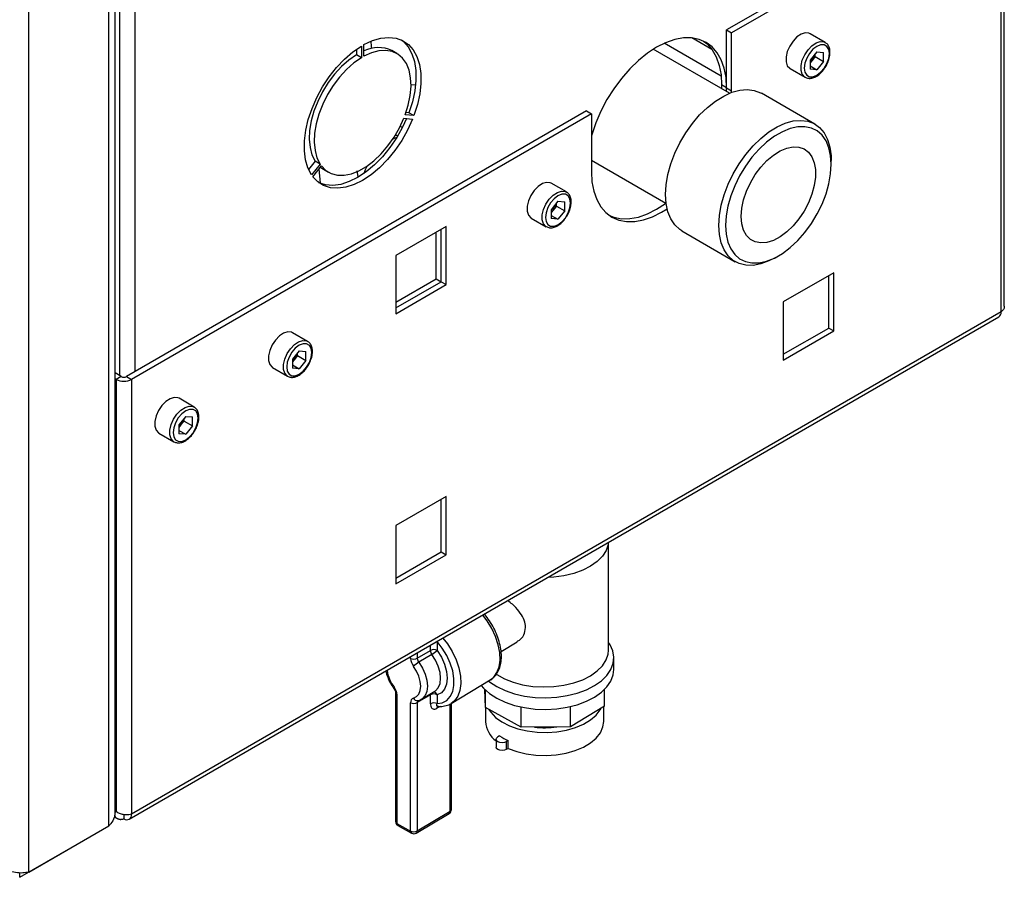
# Model space of a CAD drawing. Units: millimetres. Extents: x 0 to 420, y 0 to 297.
# Drawn here: x 371 to 392, y 55 to 73 of the extents above; entities that cross this region are included whole.
import ezdxf

# ---------------------------------------------------------------- set-up
doc = ezdxf.new("R2010")
doc.units = ezdxf.units.MM

msp = doc.modelspace()

# ---------------------------------------------------------------- linework, layer by layer
at = {"color": 7, "linetype": 'Continuous', "lineweight": 30}
for p, q in [((373.02, 55.841), (373.02, 120.722)), ((373.152, 56.127), (373.152, 120.804)), ((371.323, 54.861), (371.323, 119.742)), ((391.808, 75.979), (386.101, 72.684)), ((391.914, 75.917), (386.207, 72.623)), ((391.914, 66.715), (391.914, 75.917)), ((391.981, 66.838), (391.981, 76.011)), ((386.101, 72.684), (386.207, 72.623)), ((386.101, 71.459), (386.101, 72.684)), ((386.207, 71.398), (386.207, 72.623)), ((388.188, 72.419), (387.869, 72.603)), ((378.422, 72.129), (378.422, 72.374)), ((385.791, 72.27), (385.367, 72.515)), ((378.26, 72.272), (378.26, 72.158)), ((378.366, 72.097), (378.26, 72.158)), ((378.366, 72.342), (378.366, 72.097)), ((379.119, 72.185), (379.013, 72.246)), ((386.162, 71.345), (384.549, 72.276)), ((388.011, 72.22), (387.868, 72.044)), ((387.976, 72.12), (387.976, 72.177)), ((388.011, 72.22), (388.153, 72.208)), ((388.153, 72.018), (388.153, 72.208)), ((387.868, 72.044), (387.868, 71.854)), ((387.905, 72.032), (387.868, 71.987)), ((387.976, 72.12), (387.905, 72.032)), ((387.976, 72.12), (388.153, 72.018)), ((388.153, 72.018), (388.011, 71.841)), ((387.444, 71.867), (387.763, 71.683)), ((387.868, 71.924), (388.011, 71.841)), ((388.011, 71.841), (387.868, 71.854)), ((379.419, 71.528), (379.516, 71.524)), ((386.101, 71.459), (385.995, 71.521)), ((385.995, 71.521), (385.995, 71.441)), ((386.1, 71.381), (386.101, 71.459)), ((386.101, 71.459), (386.207, 71.398)), ((386.207, 71.362), (386.207, 71.398)), ((387.968, 70.692), (386.836, 71.345)), ((383.131, 70.97), (373.395, 65.349)), ((383.238, 70.909), (373.501, 65.288)), ((379.373, 70.931), (379.313, 70.937)), ((379.479, 70.87), (379.373, 70.931)), ((383.131, 70.97), (383.238, 70.909)), ((383.238, 70.909), (383.238, 69.684)), ((379.267, 70.814), (379.451, 70.797)), ((379.479, 70.87), (379.296, 70.887)), ((379.191, 70.645), (379.236, 70.619)), ((377.386, 69.907), (377.246, 69.733)), ((377.492, 69.845), (377.386, 69.907)), ((383.238, 69.927), (384.817, 69.015)), ((388.316, 69.84), (388.316, 69.922)), ((377.492, 69.845), (377.308, 69.617)), ((377.337, 69.577), (377.52, 69.805)), ((377.503, 69.444), (377.473, 69.743)), ((377.563, 69.735), (377.669, 69.674)), ((378.298, 69.581), (378.279, 69.702)), ((382.708, 69.256), (382.389, 69.44)), ((382.53, 69.057), (382.388, 68.88)), ((382.496, 68.957), (382.496, 69.014)), ((382.53, 69.057), (382.673, 69.044)), ((382.673, 68.855), (382.673, 69.044)), ((382.388, 68.88), (382.388, 68.691)), ((382.425, 68.868), (382.388, 68.823)), ((382.496, 68.957), (382.425, 68.868)), ((382.496, 68.957), (382.673, 68.855)), ((382.673, 68.855), (382.53, 68.678)), ((381.964, 68.703), (382.283, 68.52)), ((382.388, 68.76), (382.53, 68.678)), ((382.53, 68.678), (382.388, 68.691)), ((380.165, 68.527), (379.097, 67.91)), ((379.953, 67.416), (379.953, 68.404)), ((380.059, 67.355), (380.059, 68.465)), ((380.165, 67.294), (380.165, 68.527)), ((385.154, 68.431), (386.285, 67.778)), ((379.097, 67.91), (379.097, 66.677)), ((387.127, 67.861), (387.198, 67.902)), ((379.097, 66.922), (379.953, 67.416)), ((379.097, 66.8), (380.059, 67.355)), ((379.953, 67.416), (380.059, 67.355)), ((380.059, 67.355), (380.165, 67.294)), ((388.368, 67.546), (387.3, 66.93)), ((388.262, 66.374), (388.262, 67.485)), ((388.368, 66.313), (388.368, 67.546)), ((379.097, 66.677), (380.165, 67.294)), ((387.3, 66.93), (387.3, 65.697)), ((373.453, 55.98), (391.866, 66.61)), ((391.914, 66.715), (373.501, 56.085)), ((387.3, 65.819), (388.262, 66.374)), ((387.3, 65.697), (388.368, 66.313)), ((388.262, 66.374), (388.368, 66.313)), ((377.227, 66.092), (376.909, 66.276)), ((377.05, 65.893), (376.908, 65.717)), ((377.05, 65.893), (377.192, 65.881)), ((376.908, 65.717), (376.908, 65.527)), ((376.945, 65.705), (376.908, 65.659)), ((377.016, 65.793), (376.945, 65.705)), ((377.016, 65.793), (377.016, 65.85)), ((377.016, 65.793), (377.192, 65.691)), ((377.192, 65.691), (377.05, 65.514)), ((377.192, 65.691), (377.192, 65.881)), ((376.484, 65.54), (376.803, 65.356)), ((376.908, 65.596), (377.05, 65.514)), ((377.05, 65.514), (376.908, 65.527)), ((373.281, 65.349), (373.152, 65.424)), ((373.175, 65.288), (373.152, 65.301)), ((373.281, 65.349), (373.175, 65.288)), ((373.175, 65.288), (373.175, 56.143)), ((373.395, 65.349), (373.501, 65.288)), ((373.501, 65.288), (373.501, 56.085)), ((374.823, 64.704), (374.505, 64.888)), ((374.646, 64.505), (374.504, 64.329)), ((374.612, 64.405), (374.612, 64.462)), ((374.646, 64.505), (374.788, 64.493)), ((374.788, 64.303), (374.788, 64.493)), ((374.504, 64.329), (374.504, 64.139)), ((374.54, 64.317), (374.504, 64.272)), ((374.612, 64.405), (374.54, 64.317)), ((374.612, 64.405), (374.788, 64.303)), ((374.788, 64.303), (374.646, 64.126)), ((374.08, 64.152), (374.398, 63.968)), ((374.504, 64.208), (374.646, 64.126)), ((374.646, 64.126), (374.504, 64.139)), ((380.165, 62.811), (379.097, 62.194)), ((380.165, 61.578), (380.165, 62.811)), ((380.059, 61.639), (380.059, 62.75)), ((379.097, 62.194), (379.097, 60.961)), ((383.598, 59.558), (383.598, 61.836)), ((379.097, 61.084), (380.059, 61.639)), ((379.097, 60.961), (380.165, 61.578)), ((380.059, 61.639), (380.165, 61.578)), ((381.324, 59.53), (381.668, 59.736)), ((379.551, 59.385), (379.828, 59.552)), ((379.859, 59.467), (379.582, 59.301)), ((383.713, 59.15), (383.713, 59.395)), ((380.265, 58.428), (381.097, 58.927)), ((381.087, 58.921), (381.097, 58.927)), ((379.091, 58.647), (379.091, 55.932)), ((379.121, 58.606), (379.121, 55.89)), ((379.828, 58.614), (379.551, 58.447)), ((379.643, 58.522), (379.921, 58.688)), ((379.828, 58.424), (379.828, 58.614)), ((379.97, 58.615), (379.97, 58.426)), ((380.997, 58.345), (380.984, 58.722)), ((380.997, 58.345), (380.997, 58.71)), ((383.518, 58.372), (383.518, 58.729)), ((379.41, 55.73), (379.41, 58.446)), ((379.551, 58.447), (379.551, 55.732)), ((380.272, 56.188), (380.272, 58.433)), ((381.749, 57.927), (380.997, 58.345)), ((380.998, 58.344), (380.998, 58.048)), ((381.749, 57.927), (381.749, 58.355)), ((383.518, 58.372), (382.794, 57.938)), ((382.794, 57.938), (382.794, 58.365)), ((383.498, 58.048), (383.498, 58.36)), ((382.794, 57.938), (381.749, 57.927)), ((381.221, 57.67), (381.221, 57.507)), ((381.295, 57.744), (381.256, 57.72)), ((381.475, 57.644), (381.436, 57.62)), ((381.436, 57.62), (381.436, 57.457)), ((381.475, 57.48), (381.475, 57.644)), ((381.475, 57.48), (381.436, 57.457)), ((373.175, 56.143), (373.152, 56.184)), ((373.152, 56.129), (373.175, 56.143)), ((379.53, 55.686), (380.224, 56.102)), ((379.551, 55.732), (380.244, 56.148)), ((373.135, 56.031), (373.198, 55.994)), ((373.338, 56.077), (373.338, 55.991)), ((379.121, 55.89), (379.41, 55.73)), ((371.131, 54.751), (372.828, 55.73)), ((371.323, 54.861), (373.02, 55.841)), ((372.828, 55.73), (372.828, 55.73)), ((379.142, 55.844), (379.43, 55.684)), ((371.131, 54.751), (371.131, 54.846))]:
    msp.add_line(p, q, dxfattribs=at)
at = {"color": 1, "linetype": 'Continuous', "lineweight": 30}
for p, q in [((373.246, 102.004), (373.246, 65.369)), ((373.571, 102.073), (373.571, 65.451)), ((385.986, 71.705), (384.78, 72.401)), ((379.828, 59.552), (379.828, 59.66)), ((379.97, 59.742), (379.97, 59.553)), ((379.551, 59.5), (379.551, 59.385)), ((379.41, 59.384), (379.41, 59.419)), ((380.244, 56.148), (380.244, 58.42)), ((380.032, 58.368), (379.967, 58.329))]:
    msp.add_line(p, q, dxfattribs=at)
at = {"color": 7, "linetype": 'Continuous', "lineweight": 30, "flags": 128}
for points in [[(387.869, 72.603), (387.844, 72.615), (387.767, 72.622), (387.679, 72.594), (387.59, 72.535), (387.507, 72.449), (387.437, 72.344), (387.386, 72.229), (387.36, 72.115), (387.36, 72.012), (387.386, 71.928), (387.437, 71.872), (387.444, 71.867)], [(378.422, 72.374), (378.602, 72.458), (378.778, 72.51), (378.945, 72.527), (379.101, 72.51), (379.241, 72.46), (379.364, 72.377), (379.466, 72.263), (379.544, 72.12), (379.598, 71.952), (379.627, 71.762), (379.629, 71.554), (379.605, 71.333), (379.554, 71.104), (379.479, 70.87)], [(378.588, 72.296), (378.583, 72.331), (378.573, 72.447)], [(379.214, 72.473), (379.258, 72.438), (379.359, 72.324), (379.438, 72.181), (379.492, 72.013), (379.521, 71.823), (379.523, 71.616), (379.499, 71.394), (379.448, 71.165), (379.373, 70.931)], [(386.101, 71.459), (386.089, 71.676), (386.051, 71.874), (385.988, 72.05), (385.902, 72.202), (385.794, 72.326), (385.666, 72.421), (385.52, 72.485), (385.359, 72.516), (385.185, 72.515), (385.001, 72.48), (384.81, 72.414), (384.616, 72.317), (384.423, 72.19), (384.232, 72.037), (384.048, 71.858), (383.874, 71.659), (383.712, 71.441), (383.566, 71.209), (383.438, 70.966), (383.33, 70.717), (383.245, 70.466), (383.238, 70.443)], [(385.612, 72.449), (385.688, 72.387), (385.796, 72.263), (385.882, 72.112), (385.945, 71.935), (385.983, 71.737), (385.995, 71.521)], [(388.276, 72.184), (388.263, 72.271), (388.225, 72.335), (388.166, 72.369), (388.092, 72.369), (388.011, 72.337), (387.929, 72.275), (387.855, 72.189), (387.796, 72.087), (387.758, 71.98), (387.745, 71.878), (387.758, 71.791), (387.796, 71.727), (387.855, 71.693), (387.929, 71.692), (388.011, 71.725), (388.092, 71.787), (388.166, 71.873), (388.225, 71.975), (388.263, 72.082), (388.276, 72.184)], [(377.308, 69.617), (377.233, 69.764), (377.183, 69.935), (377.159, 70.128), (377.161, 70.338), (377.189, 70.561), (377.243, 70.792), (377.322, 71.025), (377.424, 71.257), (377.546, 71.481), (377.687, 71.694), (377.842, 71.89), (378.01, 72.066), (378.185, 72.218), (378.366, 72.342)], [(378.26, 72.158), (378.1, 72.046), (377.945, 71.908), (377.798, 71.748), (377.663, 71.569), (377.544, 71.376), (377.443, 71.173), (377.362, 70.966), (377.305, 70.76), (377.271, 70.559), (377.263, 70.369), (377.279, 70.194), (377.321, 70.039), (377.386, 69.907)], [(379.296, 70.887), (379.361, 71.094), (379.402, 71.297), (379.419, 71.491), (379.41, 71.671), (379.377, 71.834), (379.319, 71.974), (379.239, 72.088), (379.138, 72.174), (379.018, 72.229), (378.884, 72.252), (378.737, 72.243), (378.582, 72.202), (378.422, 72.129)], [(378.366, 72.097), (378.206, 71.985), (378.051, 71.847), (377.904, 71.687), (377.769, 71.508), (377.65, 71.315), (377.549, 71.112), (377.468, 70.905), (377.411, 70.699), (377.377, 70.498), (377.369, 70.308), (377.386, 70.133), (377.427, 69.977), (377.492, 69.845)], [(384.806, 69.201), (384.818, 69.408), (384.856, 69.626), (384.918, 69.849), (385.003, 70.073), (385.109, 70.293), (385.234, 70.505), (385.375, 70.703), (385.53, 70.884), (385.694, 71.043), (385.865, 71.178), (386.039, 71.286), (386.211, 71.364), (386.379, 71.41), (386.539, 71.424), (386.687, 71.405), (386.821, 71.354), (386.836, 71.345)], [(379.451, 70.797), (379.346, 70.566), (379.221, 70.344), (379.078, 70.133), (378.92, 69.94), (378.751, 69.767), (378.574, 69.62), (378.394, 69.501), (378.213, 69.412), (378.037, 69.355), (377.868, 69.332), (377.71, 69.344), (377.567, 69.389), (377.442, 69.467), (377.337, 69.577)], [(379.324, 70.809), (379.24, 70.628), (379.115, 70.405), (378.971, 70.194), (378.814, 70.001), (378.645, 69.829), (378.468, 69.681), (378.288, 69.562), (378.107, 69.473), (377.931, 69.416), (377.762, 69.394), (377.604, 69.405), (377.467, 69.447)], [(377.52, 69.805), (377.615, 69.71), (377.729, 69.644), (377.859, 69.611), (378.002, 69.609), (378.155, 69.64), (378.314, 69.703), (378.474, 69.795), (378.633, 69.916), (378.786, 70.062), (378.929, 70.228), (379.059, 70.412), (379.173, 70.609), (379.267, 70.814)], [(385.937, 68.548), (385.95, 68.755), (385.987, 68.973), (386.049, 69.196), (386.134, 69.42), (386.241, 69.64), (386.366, 69.851), (386.507, 70.05), (386.661, 70.231), (386.826, 70.39), (386.997, 70.525), (387.17, 70.633), (387.343, 70.711), (387.511, 70.757), (387.671, 70.771), (387.819, 70.752), (387.952, 70.701), (388.068, 70.618), (388.164, 70.506), (388.238, 70.367), (388.288, 70.204), (388.313, 70.02), (388.316, 69.922)], [(386.078, 68.548), (386.091, 68.363), (386.128, 68.196), (386.189, 68.051), (386.273, 67.932), (386.377, 67.842), (386.5, 67.781), (386.638, 67.752), (386.789, 67.755), (386.948, 67.79), (387.114, 67.857), (387.281, 67.954), (387.446, 68.078), (387.606, 68.227), (387.757, 68.398), (387.895, 68.586), (388.018, 68.789), (388.122, 69), (388.206, 69.215), (388.267, 69.43), (388.304, 69.64), (388.316, 69.84), (388.304, 70.025), (388.267, 70.192), (388.206, 70.337), (388.122, 70.456), (388.018, 70.546), (387.895, 70.607), (387.757, 70.636), (387.606, 70.633), (387.446, 70.597), (387.281, 70.531), (387.114, 70.434), (386.948, 70.31), (386.789, 70.161), (386.638, 69.99), (386.5, 69.801), (386.377, 69.599), (386.273, 69.388), (386.189, 69.173), (386.128, 68.958), (386.091, 68.748), (386.078, 68.548)], [(379.039, 70.381), (379.056, 70.389), (379.119, 70.412)], [(386.409, 68.739), (386.422, 68.909), (386.459, 69.088), (386.521, 69.27), (386.604, 69.45), (386.706, 69.622), (386.824, 69.78), (386.954, 69.919), (387.091, 70.035), (387.233, 70.124), (387.373, 70.183), (387.507, 70.21), (387.632, 70.205), (387.742, 70.167), (387.835, 70.097), (387.908, 69.999), (387.957, 69.875), (387.983, 69.729), (387.983, 69.566), (387.957, 69.391), (387.908, 69.209), (387.835, 69.027), (387.742, 68.85), (387.632, 68.685), (387.507, 68.536), (387.373, 68.408), (387.233, 68.305), (387.091, 68.231), (386.954, 68.187), (386.824, 68.177), (386.706, 68.198), (386.604, 68.252), (386.521, 68.336), (386.459, 68.448), (386.422, 68.584), (386.409, 68.739)], [(377.499, 69.779), (377.509, 69.771), (377.563, 69.735)], [(383.238, 69.684), (383.25, 69.467), (383.288, 69.269), (383.351, 69.093), (383.436, 68.941), (383.544, 68.817), (383.672, 68.722), (383.818, 68.659), (383.98, 68.627), (384.154, 68.629), (384.338, 68.663), (384.529, 68.729), (384.722, 68.826), (384.839, 68.899)], [(382.389, 69.44), (382.364, 69.451), (382.287, 69.458), (382.199, 69.431), (382.11, 69.371), (382.027, 69.285), (381.957, 69.18), (381.906, 69.066), (381.88, 68.952), (381.88, 68.848), (381.906, 68.765), (381.957, 68.708), (381.964, 68.703)], [(382.796, 69.02), (382.783, 69.108), (382.745, 69.171), (382.686, 69.205), (382.612, 69.206), (382.53, 69.174), (382.448, 69.111), (382.375, 69.025), (382.316, 68.924), (382.278, 68.816), (382.265, 68.714), (382.278, 68.627), (382.316, 68.564), (382.375, 68.53), (382.448, 68.529), (382.53, 68.561), (382.612, 68.623), (382.686, 68.71), (382.745, 68.811), (382.783, 68.918), (382.796, 69.02)], [(383.621, 68.755), (383.712, 68.72), (383.874, 68.689), (384.048, 68.69), (384.232, 68.724), (384.423, 68.79), (384.616, 68.888), (384.81, 69.014), (384.814, 69.017)], [(385.154, 68.431), (385.109, 68.46), (385.003, 68.557), (384.918, 68.683), (384.856, 68.834), (384.818, 69.008), (384.806, 69.201)], [(387.127, 67.861), (386.997, 67.794), (386.826, 67.732), (386.661, 67.702), (386.507, 67.704), (386.366, 67.739), (386.241, 67.806), (386.134, 67.904), (386.049, 68.03), (385.987, 68.181), (385.95, 68.355), (385.937, 68.548)], [(376.909, 66.276), (376.884, 66.287), (376.807, 66.294), (376.719, 66.267), (376.63, 66.208), (376.547, 66.122), (376.476, 66.017), (376.426, 65.902), (376.4, 65.788), (376.4, 65.685), (376.426, 65.601), (376.476, 65.545), (376.484, 65.54)], [(377.316, 65.857), (377.303, 65.944), (377.265, 66.008), (377.206, 66.042), (377.132, 66.042), (377.05, 66.01), (376.968, 65.948), (376.894, 65.862), (376.836, 65.76), (376.798, 65.653), (376.785, 65.551), (376.798, 65.464), (376.836, 65.4), (376.894, 65.366), (376.968, 65.365), (377.05, 65.398), (377.132, 65.46), (377.206, 65.546), (377.265, 65.648), (377.303, 65.755), (377.316, 65.857)], [(374.505, 64.888), (374.48, 64.9), (374.402, 64.906), (374.315, 64.879), (374.226, 64.82), (374.142, 64.734), (374.072, 64.629), (374.022, 64.514), (373.995, 64.4), (373.995, 64.297), (374.022, 64.213), (374.072, 64.157), (374.08, 64.152)], [(374.911, 64.469), (374.898, 64.556), (374.861, 64.62), (374.802, 64.654), (374.728, 64.654), (374.646, 64.622), (374.564, 64.56), (374.49, 64.474), (374.432, 64.372), (374.394, 64.265), (374.381, 64.163), (374.394, 64.076), (374.432, 64.012), (374.49, 63.978), (374.564, 63.977), (374.646, 64.01), (374.728, 64.072), (374.802, 64.158), (374.861, 64.26), (374.898, 64.367), (374.911, 64.469)], [(379.97, 58.426), (380.08, 58.443), (380.175, 58.493), (380.249, 58.574), (380.3, 58.681), (380.327, 58.812), (380.327, 58.96), (380.3, 59.119), (380.249, 59.284), (380.175, 59.447), (380.08, 59.602), (379.97, 59.742)], [(381.06, 58.9), (381.079, 58.885), (381.232, 58.786), (381.409, 58.701), (381.607, 58.634), (381.821, 58.586), (382.046, 58.557), (382.275, 58.549), (382.504, 58.562), (382.727, 58.596), (382.937, 58.649), (383.131, 58.72), (383.303, 58.808), (383.449, 58.911), (383.565, 59.025), (383.649, 59.149), (383.699, 59.279), (383.712, 59.411), (383.69, 59.543), (383.632, 59.672), (383.598, 59.723)], [(379.97, 59.553), (380.06, 59.412), (380.129, 59.26), (380.171, 59.108), (380.186, 58.964), (380.171, 58.836), (380.129, 58.731), (380.06, 58.656), (379.97, 58.615)], [(381.217, 59.054), (381.234, 59.043), (381.395, 58.953), (381.579, 58.881), (381.781, 58.826), (381.996, 58.792), (382.217, 58.779), (382.44, 58.786), (382.657, 58.815), (382.863, 58.864), (383.053, 58.932), (383.22, 59.017), (383.361, 59.117), (383.471, 59.229), (383.549, 59.35), (383.59, 59.476), (383.598, 59.558)], [(379.471, 58.545), (379.536, 58.575), (379.585, 58.628), (379.615, 58.703), (379.626, 58.795), (379.615, 58.898), (379.585, 59.006), (379.536, 59.114), (379.471, 59.215)], [(380.905, 58.812), (380.955, 58.752), (381.079, 58.64), (381.232, 58.541), (381.409, 58.457), (381.607, 58.389), (381.821, 58.341), (382.046, 58.312), (382.275, 58.304), (382.504, 58.317), (382.727, 58.351), (382.937, 58.404), (383.131, 58.475), (383.303, 58.564), (383.449, 58.666), (383.565, 58.781), (383.649, 58.904), (383.699, 59.034), (383.713, 59.15)], [(381.062, 58.308), (381.107, 58.242), (381.21, 58.135), (381.343, 58.039), (381.502, 57.958), (381.682, 57.894), (381.879, 57.848), (382.086, 57.822), (382.298, 57.817), (382.508, 57.832), (382.711, 57.867), (382.901, 57.922), (383.071, 57.995), (383.218, 58.083), (383.338, 58.184), (383.425, 58.296), (383.443, 58.328)], [(381.475, 57.48), (381.656, 57.412), (381.854, 57.363), (382.064, 57.334), (382.28, 57.326), (382.495, 57.34), (382.702, 57.375), (382.896, 57.431), (383.07, 57.504), (383.22, 57.594), (383.34, 57.697), (383.429, 57.811), (383.481, 57.932), (383.498, 58.048)], [(381.436, 57.62), (381.396, 57.604), (381.348, 57.598), (381.3, 57.603), (381.259, 57.618), (381.231, 57.641), (381.221, 57.669), (381.23, 57.697), (381.256, 57.72)], [(381.436, 57.457), (381.396, 57.441), (381.348, 57.435), (381.3, 57.44), (381.259, 57.455), (381.231, 57.478), (381.221, 57.506), (381.221, 57.507)]]:
    msp.add_lwpolyline(points, dxfattribs=at)
at = {"color": 1, "linetype": 'Continuous', "lineweight": 30, "flags": 128}
for points in [[(387.762, 71.684), (387.755, 71.688), (387.704, 71.745), (387.678, 71.828), (387.678, 71.932), (387.704, 72.046), (387.755, 72.16), (387.825, 72.265), (387.908, 72.351), (387.998, 72.41), (388.085, 72.438), (388.163, 72.431), (388.19, 72.418)], [(382.282, 68.52), (382.275, 68.525), (382.224, 68.581), (382.198, 68.665), (382.198, 68.768), (382.224, 68.882), (382.275, 68.997), (382.345, 69.102), (382.428, 69.188), (382.518, 69.247), (382.605, 69.274), (382.682, 69.267), (382.71, 69.254)], [(376.802, 65.357), (376.795, 65.361), (376.744, 65.417), (376.718, 65.501), (376.718, 65.604), (376.744, 65.718), (376.795, 65.833), (376.865, 65.938), (376.948, 66.024), (377.037, 66.083), (377.125, 66.111), (377.202, 66.104), (377.23, 66.091)], [(374.398, 63.969), (374.391, 63.973), (374.34, 64.029), (374.314, 64.113), (374.314, 64.217), (374.34, 64.331), (374.391, 64.445), (374.461, 64.55), (374.544, 64.636), (374.633, 64.695), (374.721, 64.723), (374.798, 64.716), (374.826, 64.703)], [(383.596, 61.835), (383.59, 61.792), (383.549, 61.666), (383.471, 61.545), (383.361, 61.433), (383.22, 61.333), (383.053, 61.248), (382.863, 61.18), (382.657, 61.131), (382.44, 61.102), (382.314, 61.095)], [(381.097, 58.927), (381.17, 58.985), (381.238, 59.082), (381.283, 59.203), (381.303, 59.346), (381.296, 59.505), (381.264, 59.674), (381.207, 59.847), (381.128, 60.017), (381.029, 60.179), (380.937, 60.3)], [(380.094, 59.814), (380.189, 59.691), (380.29, 59.528), (380.371, 59.356), (380.43, 59.181), (380.463, 59.01), (380.471, 58.85), (380.451, 58.705), (380.406, 58.582), (380.337, 58.485), (380.265, 58.428)], [(379.921, 58.688), (379.937, 58.699), (379.995, 58.763), (380.032, 58.853), (380.045, 58.962), (380.032, 59.086), (379.995, 59.217), (379.937, 59.346), (379.859, 59.467)], [(379.582, 59.301), (379.659, 59.18), (379.718, 59.05), (379.755, 58.92), (379.767, 58.796), (379.755, 58.686), (379.718, 58.597), (379.659, 58.532), (379.647, 58.524)], [(379.06, 58.774), (379.053, 58.766), (379.049, 58.76), (379.048, 58.757), (379.049, 58.756)]]:
    msp.add_lwpolyline(points, dxfattribs=at)
at = {"color": 7, "linetype": 'Continuous', "lineweight": 30}
for centre, radius, start, end in [((378.722, 71.631), 0.681, 64.7346, 116.1262), ((387.652, 72.238), 0.326, 320.7779, 348.304), ((387.677, 72.213), 0.291, 311.068, 321.4603), ((379.82, 69.118), 1.5, 152.8629, 159.568), ((382.197, 69.05), 0.291, 311.068, 321.4603), ((382.172, 69.074), 0.326, 320.7779, 348.304), ((391.801, 66.702), 0.113, 305.0133, 6.2988), ((376.717, 65.886), 0.291, 311.068, 321.4603), ((376.692, 65.911), 0.326, 320.7779, 348.304), ((373.338, 65.602), 0.354, 242.6097, 297.3903), ((373.338, 65.458), 0.123, 242.6097, 297.3903), ((374.288, 64.523), 0.326, 320.7779, 348.304), ((374.313, 64.498), 0.291, 311.068, 321.4603), ((379.901, 59.416), 0.154, 63.2329, 118.0272), ((379.976, 59.558), 0.148, 182.5012, 217.7891), ((379.553, 59.977), 0.595, 301.0454, 314.5512), ((379.479, 59.521), 0.154, 243.2329, 298.0272), ((379.705, 59.397), 0.296, 182.5012, 217.7891), ((379.889, 58.792), 0.595, 121.0454, 134.5512), ((379.699, 59.392), 0.148, 182.5012, 217.7891), ((378.826, 58.593), 0.296, 2.5012, 37.7891), ((379.901, 58.478), 0.154, 63.2329, 118.0272), ((379.501, 58.458), 0.0921, 108.6917, 187.7631), ((379.479, 58.583), 0.154, 243.2329, 298.0272), ((379.901, 58.289), 0.154, 63.2329, 118.0272), ((381.549, 58.08), 0.552, 183.3779, 233.5975), ((382.247, 59.761), 1.844, 263.3057, 277.9543), ((381.971, 58.748), 1.211, 236.0575, 245.82), ((380.172, 56.188), 0.1, 300.9514, 0), ((373.402, 56.069), 0.1, 230.7967, 9.214), ((379.191, 55.932), 0.1, 180, 240.9388), ((379.479, 55.867), 0.154, 243.2329, 298.0272), ((379.479, 55.772), 0.1, 240.9388, 300.9514)]:
    msp.add_arc(centre, radius, start, end, dxfattribs=at)
at = {"color": 1, "linetype": 'Continuous', "lineweight": 30}
for centre, radius, start, end in [((379.671, 59.241), 0.769, 188.335, 217.4144), ((379.141, 58.652), 0.0505, 186.4505, 247.2535), ((379.901, 58.614), 0.0729, 164.1921, 180.7573), ((379.885, 58.582), 0.0905, 21.119, 84.0562), ((379.552, 58.575), 0.0865, 200.304, 277.2759), ((379.6, 58.453), 0.049, 124.6001, 186.509), ((380.023, 58.333), 0.0561, 140.1749, 183.6054), ((380.194, 56.143), 0.0508, 306.1237, 5.3432), ((380.223, 56.192), 0.0493, 295.4162, 354.7332), ((379.141, 55.937), 0.0502, 185.4238, 247.3507), ((379.17, 55.885), 0.0488, 173.3676, 235.416), ((379.458, 55.725), 0.0488, 173.3676, 235.416), ((379.5, 55.727), 0.0508, 306.1237, 5.3432)]:
    msp.add_arc(centre, radius, start, end, dxfattribs=at)
at = {"color": 7, "linetype": 'Continuous', "lineweight": 30}
for points, knots in [([(388.29, 72.204), (388.29, 72.222), (388.288, 72.272), (388.265, 72.341), (388.229, 72.395), (388.198, 72.41), (388.189, 72.414)], [0, 0, 0, 0, 0.191812, 0.557265, 0.87167, 1, 1, 1, 1]), ([(388.185, 71.889), (388.195, 71.903), (388.226, 71.948), (388.262, 72.035), (388.287, 72.129), (388.289, 72.184), (388.29, 72.204)], [0, 0, 0, 0, 0.139479, 0.46681, 0.795777, 1, 1, 1, 1]), ([(387.762, 71.684), (387.784, 71.674), (387.829, 71.655), (387.909, 71.661), (387.991, 71.692), (388.073, 71.751), (388.141, 71.819), (388.174, 71.87), (388.185, 71.889)], [0, 0, 0, 0, 0.167873, 0.338433, 0.516376, 0.703005, 0.891893, 1, 1, 1, 1]), ([(379.079, 70.462), (379.091, 70.46), (379.113, 70.455), (379.131, 70.453), (379.14, 70.452)], [0, 0, 0, 0, 0.520981, 1, 1, 1, 1]), ([(382.81, 69.041), (382.81, 69.058), (382.808, 69.109), (382.785, 69.177), (382.749, 69.232), (382.718, 69.246), (382.709, 69.25)], [0, 0, 0, 0, 0.191812, 0.557265, 0.87167, 1, 1, 1, 1]), ([(382.705, 68.726), (382.715, 68.739), (382.746, 68.784), (382.782, 68.872), (382.807, 68.965), (382.809, 69.02), (382.81, 69.041)], [0, 0, 0, 0, 0.1394787, 0.4668102, 0.7957769, 1, 1, 1, 1]), ([(382.282, 68.521), (382.304, 68.511), (382.349, 68.491), (382.429, 68.498), (382.511, 68.529), (382.593, 68.587), (382.661, 68.655), (382.694, 68.707), (382.705, 68.726)], [0, 0, 0, 0, 0.167873, 0.338433, 0.516376, 0.703005, 0.891893, 1, 1, 1, 1]), ([(391.978, 66.838), (391.978, 66.825), (391.978, 66.792), (391.952, 66.75), (391.924, 66.724), (391.914, 66.715)], [0, 0, 0, 0, 0.2936348, 0.7308986, 1, 1, 1, 1]), ([(377.33, 65.877), (377.329, 65.895), (377.328, 65.945), (377.305, 66.013), (377.269, 66.068), (377.238, 66.083), (377.229, 66.087)], [0, 0, 0, 0, 0.191812, 0.557265, 0.87167, 1, 1, 1, 1]), ([(377.225, 65.562), (377.235, 65.575), (377.266, 65.621), (377.302, 65.708), (377.327, 65.802), (377.329, 65.856), (377.33, 65.877)], [0, 0, 0, 0, 0.139479, 0.46681, 0.795777, 1, 1, 1, 1]), ([(376.802, 65.357), (376.824, 65.347), (376.869, 65.327), (376.949, 65.334), (377.031, 65.365), (377.113, 65.424), (377.181, 65.492), (377.214, 65.543), (377.225, 65.562)], [0, 0, 0, 0, 0.167873, 0.338433, 0.516376, 0.703005, 0.891893, 1, 1, 1, 1]), ([(374.926, 64.489), (374.925, 64.507), (374.923, 64.557), (374.901, 64.626), (374.864, 64.68), (374.834, 64.695), (374.825, 64.699)], [0, 0, 0, 0, 0.191812, 0.557265, 0.87167, 1, 1, 1, 1]), ([(374.821, 64.174), (374.831, 64.188), (374.862, 64.233), (374.898, 64.32), (374.923, 64.414), (374.925, 64.469), (374.926, 64.489)], [0, 0, 0, 0, 0.139479, 0.46681, 0.795777, 1, 1, 1, 1]), ([(374.398, 63.969), (374.42, 63.959), (374.465, 63.94), (374.545, 63.946), (374.627, 63.977), (374.709, 64.036), (374.777, 64.104), (374.809, 64.155), (374.821, 64.174)], [0, 0, 0, 0, 0.167873, 0.338433, 0.516376, 0.703005, 0.891893, 1, 1, 1, 1]), ([(381.664, 59.743), (381.687, 59.755), (381.757, 59.792), (381.829, 59.911), (381.851, 60.07), (381.804, 60.232), (381.706, 60.386), (381.585, 60.516), (381.499, 60.581), (381.466, 60.606)], [0, 0, 0, 0, 0.08327, 0.257488, 0.422382, 0.572624, 0.726358, 0.895057, 1, 1, 1, 1]), ([(381.084, 58.923), (381.091, 58.926), (381.134, 58.944), (381.196, 59.004), (381.264, 59.099), (381.309, 59.217), (381.333, 59.351), (381.332, 59.501), (381.308, 59.66), (381.261, 59.824), (381.193, 59.986), (381.106, 60.141), (381.03, 60.254), (380.98, 60.308), (380.97, 60.319)], [0, 0, 0, 0, 0.018968, 0.1096, 0.199815, 0.291865, 0.386844, 0.48405, 0.58216, 0.680196, 0.778011, 0.875691, 0.973399, 1, 1, 1, 1]), ([(378.887, 59.117), (378.887, 59.115), (378.892, 59.072), (378.922, 58.983), (378.976, 58.862), (379.025, 58.79), (379.049, 58.756)], [0, 0, 0, 0, 0.017484, 0.356893, 0.695486, 1, 1, 1, 1]), ([(379.049, 58.756), (379.054, 58.748), (379.067, 58.729), (379.082, 58.697), (379.09, 58.667), (379.09, 58.653), (379.091, 58.647)], [0, 0, 0, 0, 0.21494, 0.517932, 0.78706, 1, 1, 1, 1]), ([(379.563, 58.49), (379.583, 58.495), (379.614, 58.502), (379.638, 58.521), (379.646, 58.527)], [0, 0, 0, 0, 0.661329, 1, 1, 1, 1]), ([(379.828, 58.424), (379.83, 58.407), (379.832, 58.371), (379.852, 58.333), (379.883, 58.311), (379.923, 58.308), (379.952, 58.322), (379.967, 58.329)], [0, 0, 0, 0, 0.2022858, 0.4137948, 0.6123802, 0.806103, 1, 1, 1, 1]), ([(379.965, 58.372), (379.989, 58.37), (380.056, 58.363), (380.159, 58.38), (380.238, 58.406), (380.269, 58.431), (380.27, 58.431)], [0, 0, 0, 0, 0.218937, 0.611603, 0.99296, 1, 1, 1, 1]), ([(379.979, 58.37), (379.979, 58.371), (379.978, 58.371), (379.982, 58.37), (379.983, 58.37)], [0, 0, 0, 0, 0.777672, 1, 1, 1, 1]), ([(373.147, 56.127), (373.145, 56.089), (373.141, 56.005), (373.084, 55.909), (373.034, 55.856), (373.02, 55.841)], [0, 0, 0, 0, 0.367334, 0.822604, 1, 1, 1, 1]), ([(373.501, 56.085), (373.481, 56.08), (373.441, 56.069), (373.364, 56.069), (373.285, 56.085), (373.219, 56.111), (373.188, 56.134), (373.175, 56.143)], [0, 0, 0, 0, 0.209052, 0.427821, 0.6465923, 0.8653635, 1, 1, 1, 1]), ([(373.139, 56.065), (373.141, 56.061), (373.147, 56.046), (373.159, 56.028), (373.173, 56.013), (373.182, 56.005), (373.19, 55.999), (373.2, 55.993), (373.213, 55.987), (373.225, 55.983), (373.235, 55.98), (373.244, 55.978), (373.257, 55.977), (373.273, 55.977), (373.286, 55.978), (373.301, 55.98), (373.317, 55.984), (373.331, 55.989), (373.338, 55.991)], [0, 0, 0, 0, 0.0550568, 0.1843084, 0.2831273, 0.3164468, 0.3485384, 0.4129854, 0.4783573, 0.5446765, 0.5779964, 0.610088, 0.6745349, 0.7399068, 0.806226, 0.8395458, 0.9194502, 1, 1, 1, 1]), ([(371.323, 54.861), (371.282, 54.853), (371.201, 54.836), (371.045, 54.846), (370.887, 54.886), (370.765, 54.945), (370.706, 54.992), (370.686, 55.008)], [0, 0, 0, 0, 0.221505, 0.443039, 0.664574, 0.886107, 1, 1, 1, 1])]:
    msp.add_open_spline(points, degree=3, knots=knots, dxfattribs=at)
at = {"color": 1, "linetype": 'Continuous', "lineweight": 30}
msp.add_open_spline([(379.983, 58.371), (379.98, 58.371), (379.972, 58.371), (379.965, 58.381), (379.962, 58.4), (379.967, 58.417), (379.97, 58.426)], degree=3, knots=[0, 0, 0, 0, 0.101225, 0.375119, 0.685675, 1, 1, 1, 1], dxfattribs=at)

doc.saveas('drawing.dxf')
